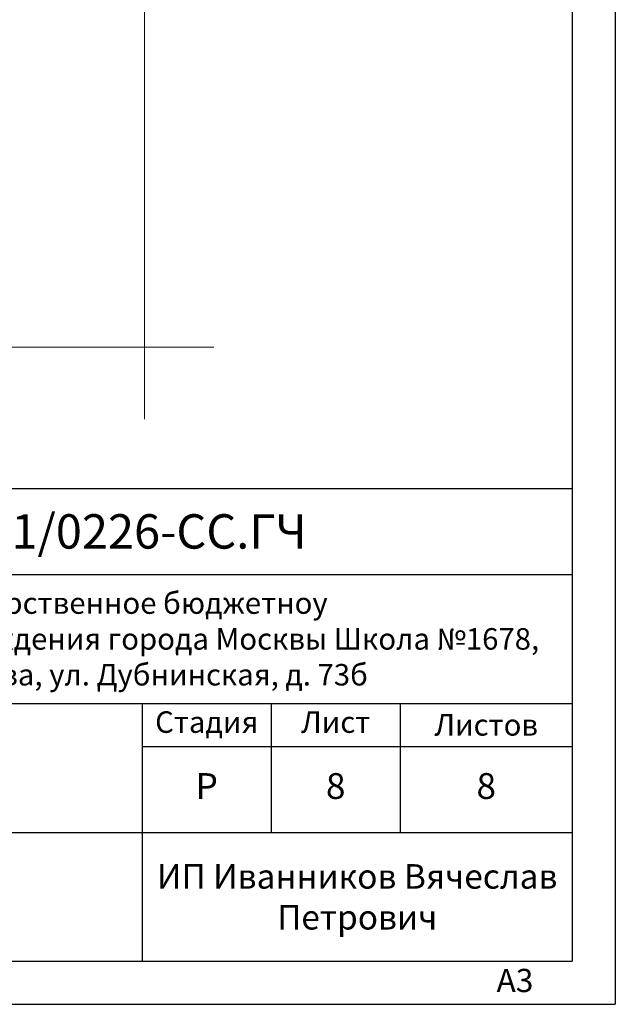
# Model space of a CAD drawing. Units: millimetres. Extents: x -440218 to 894146, y 0 to 287491.
# Drawn here: x 495502 to 502426, y 257655 to 269107 of the extents above; entities that cross this region are included whole.
import ezdxf
from ezdxf.enums import TextEntityAlignment as Align

# ---------------------------------------------------------------- set-up
doc = ezdxf.new("R2010")
doc.units = ezdxf.units.MM
doc.styles.add('ISOSPEUR', font='isocpeur.ttf', dxfattribs={"height": 300})

# ---------------------------------------------------------------- blocks, each defined once
blk = doc.blocks.new('*U5')
for p, q in [((420, 297), (420, 0)), ((415, 292), (415, 5)), ((20, 5), (415, 5)), ((0, 0), (420, 0))]:
    blk.add_line(p, q)
at = {"style": 'ISOSPEUR'}
blk.add_text('A3', height=2.7, dxfattribs=at).set_placement((408.34, 2.42), align=Align.MIDDLE)
blk = doc.blocks.new('*T239')
at = {"transparency": 16777216}
for p, q in [((0, 0), (18500, 0)), ((0, 0), (0, -5500)), ((1000, 0), (1000, -2500)), ((2000, 0), (2000, -5500)), ((3000, 0), (3000, -2500)), ((4000, 0), (4000, -5500)), ((5500, 0), (5500, -5500)), ((6500, 0), (6500, -5500)), ((18500, 0), (18500, -5500)), ((0, -500), (6500, -500)), ((0, -1000), (18500, -1000)), ((0, -1500), (6500, -1500)), ((0, -2000), (6500, -2000)), ((0, -2500), (18500, -2500)), ((13500, -2500), (13500, -5500)), ((15000, -2500), (15000, -4000)), ((16500, -2500), (16500, -4000)), ((0, -3000), (6500, -3000)), ((13500, -3000), (18500, -3000)), ((0, -3500), (6500, -3500)), ((0, -4000), (18500, -4000)), ((0, -4500), (6500, -4500)), ((0, -5000), (6500, -5000)), ((0, -5500), (18500, -5500))]:
    blk.add_line(p, q, dxfattribs=at)
at = {"color": 0, "transparency": 16777216, "attachment_point": 5, "style": 'ISOSPEUR'}
for s, insert, char_height, width in [('{\\C256;О-С348Б-1/0226-СС.ГЧ}', (12500, -500), 400, 11998), ('{\\H0.83333x;\\C256;Объект: Государственное бюджетноу\\Pобщеобразовательного учреждения города Москвы Школа №1678, \\Pпо адресу: г. Москва, ул. Дубнинская, д. 73б\\H1.2x;  \\H0.73333x;   \\fISOCPEUR|b0|i1|c204|p34; }', (12500, -1750), 300, 11998), ('{\\T0.8;ИП Иванников Вячеслав Петрович}', (16000, -4750), 285, 4896.32)]:
    blk.add_mtext(s, dxfattribs=dict(at, insert=insert, char_height=char_height, width=width))
at = {"color": 7, "transparency": 16777216, "style": 'ISOSPEUR'}
for s, insert, char_height, width, attachment_point in [('Изм.', (500, -2250), 250, 998, 5), ('{\\T0.9;Кол.уч}', (1500, -2250), 250, 998, 5), ('{\\T0.9;Лист}', (2500, -2250), 250, 998, 5), ('{\\T0.9;N док}', (3500, -2250), 250, 998, 5), ('Подп.', (4750, -2250), 250, 1498, 5), ('{\\T0.9;Дата}', (6000, -2250), 250, 998, 5), ('{\\C256;Разработ.}', (100, -2750), 250, 1800, 4), ('{\\C0;02.26}', (6000, -2750), 250, 998, 5), ('Стадия', (14250, -2750), 250, 1396.32, 5), ('Лист', (15750, -2750), 250, 1396.32, 5), ('{\\fISOCPEUR|b0|i0|c204|p34;Листов}', (17500, -2750), 250, 1896.32, 5), ('Н.контр.', (100, -3250), 250, 1800, 4), ('{\\C0;02.26}', (6000, -3250), 250, 998, 5), ('Р', (14250, -3500), 300, 1396.32, 5), ('8', (15750, -3500), 300, 1396.32, 5), ('8', (17500, -3500), 300, 1896.32, 5), ('{\\C0;02.26}', (6000, -4250), 250, 998, 5), ('{\\H0.82143x;ГИП}', (100, -4250), 280, 1800, 4)]:
    blk.add_mtext(s, dxfattribs=dict(at, insert=insert, char_height=char_height, width=width, attachment_point=attachment_point))

msp = doc.modelspace()

# ---------------------------------------------------------------- linework, layer by layer
at = {"color": 0, "lineweight": 5}
for p, q in [((496955.038, 285473.89), (496955.038, 264459.677)), ((465007.989, 265296.652), (497760.161, 265296.652))]:
    msp.add_line(p, q, dxfattribs=at)

# ---------------------------------------------------------------- block references
at = {"xscale": 100, "yscale": 100, "zscale": 100}
msp.add_blockref('*U5', (460426.058, 257654.946), dxfattribs=at)
msp.add_blockref('*T239', (483426.058, 263654.946))

doc.saveas('drawing.dxf')
